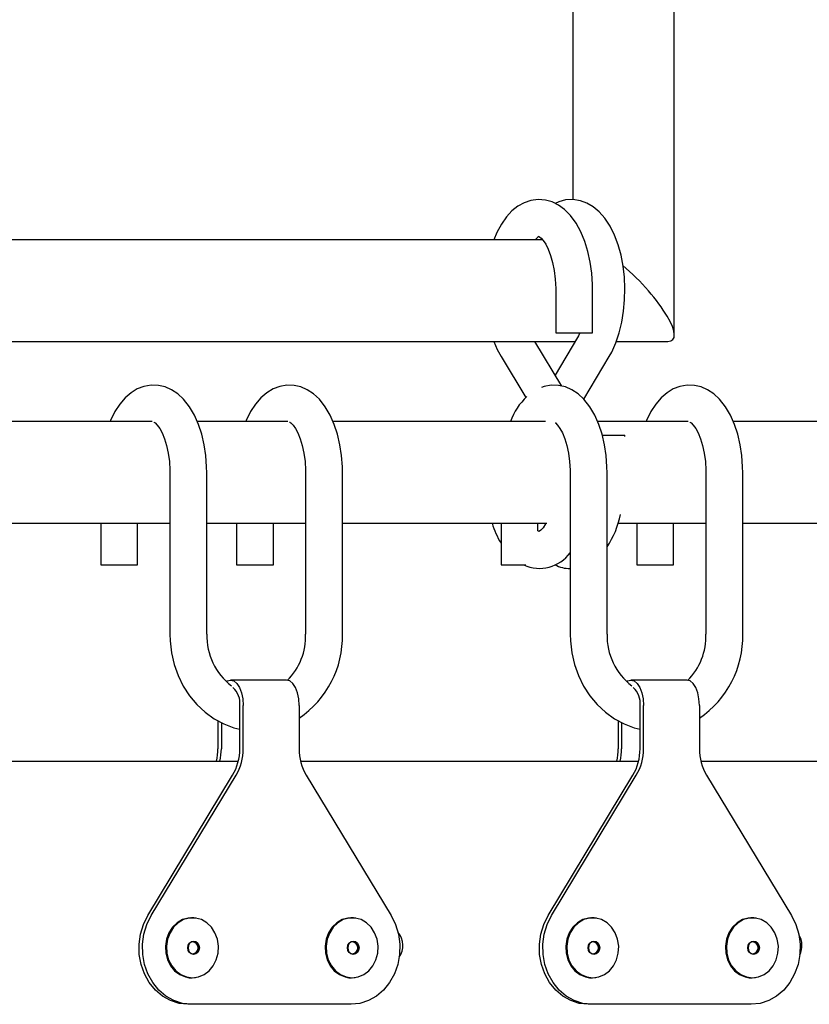
# Model space of a CAD drawing. Units: millimetres. Extents: x 3.5 to 33.8, y 10.6 to 24.6.
# Drawn here: x 24.7 to 24.9, y 20.5 to 20.7 of the extents above; entities that cross this region are included whole.
import ezdxf

# ---------------------------------------------------------------- set-up
doc = ezdxf.new("R2010")
doc.units = ezdxf.units.MM
doc.header["$LTSCALE"] = 190
doc.linetypes.add('SLD-Сплошная', pattern=[0])

msp = doc.modelspace()

# ---------------------------------------------------------------- linework, layer by layer
at = {"color": 7, "linetype": 'SLD-Сплошная', "lineweight": 25}
for p, q in [((24.84311975016112, 20.84975550559527), (24.84311975016112, 20.62570101255873)), ((24.86511975016113, 20.59634203226401), (24.86511975016113, 20.84461356481228)), ((24.83655717394111, 20.61696071858249), (24.62167988821665, 20.61696071858249)), ((24.83939805560549, 20.60596071858249), (24.83939805560549, 20.59678671323512)), ((24.84739805560549, 20.59678671323512), (24.84739805560549, 20.60596071858249)), ((24.83939805560549, 20.59678671323512), (24.83990035148969, 20.59678671323512)), ((24.83990035148969, 20.59678671323512), (24.84739805560549, 20.59678671323512)), ((24.62169435388286, 20.59496071858249), (24.84363999220405, 20.59496071858249)), ((24.84068452428505, 20.5852739231603), (24.83486902313381, 20.59496071858249)), ((24.84412560266117, 20.59576959283608), (24.83925450766893, 20.58765588097449)), ((24.85254282552633, 20.59496071858249), (24.8637384364796, 20.59496071858249)), ((24.82752453906425, 20.59165184432888), (24.8328660533585, 20.58275456189914)), ((24.84546588944767, 20.58245961476648), (24.85098447627361, 20.59165184432888)), ((24.75181585108786, 20.57757034252873), (24.7042303241468, 20.57757168312255)), ((24.78126147353018, 20.57756951297777), (24.76163119735816, 20.57757006600783)), ((24.83718553176963, 20.57756793746832), (24.7910764250164, 20.57756923646799)), ((24.86810880812889, 20.57756706628845), (24.84847729822775, 20.57756761935327)), ((24.92551055546173, 20.5775654491491), (24.87792252588599, 20.57756678981343)), ((24.84947642977351, 20.57463472392985), (24.8543934638371, 20.57463472392985)), ((24.85439346383711, 20.57431888818455), (24.85439346383711, 20.57463472392985)), ((24.7556788954539, 20.56648876416435), (24.7556788954539, 20.53148876416437)), ((24.7636788954539, 20.53148876416437), (24.7636788954539, 20.56648876416435)), ((24.78512375918259, 20.56648876416435), (24.78512375918259, 20.53148876416435)), ((24.79312375918259, 20.53148876416435), (24.79312375918259, 20.56648876416435)), ((24.84252392294541, 20.56648876416435), (24.84252392294541, 20.53148876416437)), ((24.85052392294541, 20.53148876416437), (24.85052392294541, 20.56648876416435)), ((24.87196878667409, 20.56648876416435), (24.8719687866741, 20.53148876416435)), ((24.87996878667409, 20.53148876416435), (24.87996878667409, 20.56648876416435)), ((24.70627873169109, 20.55557162540547), (24.7556788954539, 20.55557023368915)), ((24.74067889545394, 20.55557065627367), (24.74067889545394, 20.54648876416433)), ((24.74867889545394, 20.54648876416433), (24.74867889545394, 20.55557043089526)), ((24.7636788954539, 20.55557000831073), (24.78512375918259, 20.55556940415956)), ((24.77012375918261, 20.55556982674408), (24.77012375918261, 20.54648876416432)), ((24.7781237591826, 20.54648876416432), (24.7781237591826, 20.55556960136567)), ((24.79312375918259, 20.55556917878114), (24.83746606508744, 20.55556792955632)), ((24.82752392294545, 20.55556820964935), (24.82752392294545, 20.54648876416433)), ((24.83552392294545, 20.55387113542553), (24.83552392294545, 20.55556798427093)), ((24.85291451376651, 20.55556749433796), (24.8719687866741, 20.55556695753523)), ((24.85696878667411, 20.55556738011976), (24.85696878667411, 20.54648876416432)), ((24.8649687866741, 20.54648876416432), (24.8649687866741, 20.55556715474135)), ((24.87996878667409, 20.55556673215682), (24.92936895043691, 20.5555653404405)), ((24.74067889545386, 20.54648876416433), (24.74867889545384, 20.54648876416432)), ((24.77012375918254, 20.54648876416432), (24.77812375918253, 20.54648876416432)), ((24.82752392294536, 20.54648876416433), (24.83287255410596, 20.54648876416433)), ((24.85696878667404, 20.54648876416432), (24.86496878667403, 20.54648876416432)), ((24.78096350514476, 20.52152748161208), (24.76883914949177, 20.52152748161208)), ((24.86780853263626, 20.52152748161208), (24.85568417698327, 20.52152748161208)), ((24.77083914949176, 20.50663572973406), (24.77083914949176, 20.51602748161207)), ((24.77158914949176, 20.50663572973405), (24.77158914949176, 20.51602748161208)), ((24.78371350514476, 20.51602748161208), (24.78371350514476, 20.50663572973405)), ((24.85768417698326, 20.50663572973406), (24.85768417698327, 20.51602748161207)), ((24.85843417698327, 20.50663572973405), (24.85843417698327, 20.51602748161208)), ((24.87055853263627, 20.51602748161208), (24.87055853263627, 20.50663572973405)), ((24.76608914949175, 20.51270827821718), (24.76608914949176, 20.50663572973406)), ((24.76683914949177, 20.51230660746245), (24.76683914949178, 20.50663572973406)), ((24.85293417698326, 20.51270827821718), (24.85293417698326, 20.50663572973406)), ((24.85368417698327, 20.51230660746245), (24.85368417698328, 20.50663572973406)), ((24.6971840785225, 20.50396071858247), (24.77052354862251, 20.50396071858247)), ((24.784029106014, 20.50396071858247), (24.85736857611401, 20.50396071858247)), ((24.8708741335055, 20.50396071858247), (24.94421360360552, 20.50396071858247)), ((24.75088392753997, 20.47050407596198), (24.7692783988846, 20.50090894459313)), ((24.75163392753998, 20.47050407596198), (24.77002839888459, 20.50090894459314)), ((24.78527425575191, 20.50090894459313), (24.80366872709653, 20.47050407596199)), ((24.83772895503148, 20.47050407596198), (24.8561234263761, 20.50090894459313)), ((24.83847895503148, 20.47050407596198), (24.85687342637609, 20.50090894459314)), ((24.87211928324341, 20.50090894459313), (24.89051375458804, 20.47050407596199)), ((24.76013985426464, 20.46994986693565), (24.75970665458957, 20.46993184243813)), ((24.79478087041602, 20.46994986693565), (24.79434767074095, 20.46993184243813)), ((24.84698488175614, 20.46994986693565), (24.84655168208107, 20.46993184243813)), ((24.88162589790752, 20.46994986693565), (24.88119269823245, 20.46993184243813)), ((24.76045581924254, 20.45697937891365), (24.76120796393462, 20.45705053541336)), ((24.79509683539392, 20.45697937891365), (24.795848980086, 20.45705053541336)), ((24.84730084673405, 20.45697937891365), (24.84805299142613, 20.45705053541336)), ((24.88194186288543, 20.45697937891365), (24.88269400757751, 20.45705053541336)), ((24.76033081924256, 20.45123876416435), (24.75958081924256, 20.45123876416434)), ((24.79497183539394, 20.45123876416435), (24.76033081924256, 20.45123876416435)), ((24.84717584673407, 20.45123876416435), (24.84642584673406, 20.45123876416434)), ((24.88181686288544, 20.45123876416435), (24.84717584673407, 20.45123876416435))]:
    msp.add_line(p, q, dxfattribs=at)
at = {"color": 7, "linetype": 'SLD-Сплошная', "lineweight": 25, "flags": 128}
for points in [[(24.8473980556055, 20.60596071858248), (24.84737434969139, 20.60727472724032), (24.84720193796305, 20.60972274260122), (24.84686293557431, 20.61211821412159), (24.84635729771266, 20.61442934422335), (24.84568297686194, 20.61662773638293), (24.84483412337738, 20.61868665078553), (24.84379925904217, 20.6205780681723), (24.84256307026443, 20.62226439029497), (24.8413172527906, 20.62352043214086), (24.83999114337783, 20.62448846605357), (24.83860057515868, 20.62517447189671), (24.83715868254485, 20.62558255241407), (24.83555609682104, 20.62570810496145), (24.83401035228189, 20.62551122364955), (24.83255086373314, 20.62502504648504), (24.83118284167231, 20.62427215064987), (24.82989955302733, 20.62325489230058), (24.82869806503426, 20.6219602678634), (24.82759022843199, 20.62037807602984), (24.82660462206789, 20.61852705575891), (24.82597330216287, 20.61696071858249)], [(24.85098447627361, 20.59165184432888), (24.85153688890222, 20.59264372414932), (24.85243626794082, 20.59464427789085), (24.85316561966129, 20.59681021062819), (24.85372499126175, 20.59910364912767), (24.8541150473626, 20.6014882415804), (24.85433678849617, 20.60393077363079), (24.85439083591252, 20.60639846310688), (24.85427760735924, 20.60885845709897), (24.85399763264476, 20.61127662162435), (24.8535512032301, 20.61362103101586), (24.85293714443988, 20.6158625317494), (24.85215119732062, 20.6179739538054), (24.85118399842421, 20.61992833437866), (24.85002082400545, 20.62169287648045), (24.84881386315488, 20.62306041040982), (24.84751679004172, 20.62414160865218), (24.84615019069632, 20.62493771592843), (24.84472659478499, 20.62545516858463), (24.84311087585194, 20.62570237031006), (24.84154069283102, 20.62561512387916), (24.84004842364333, 20.62522699863508), (24.83925403181969, 20.6248521036148)], [(24.83572707118268, 20.61771216901553), (24.8357157178947, 20.61771262507876), (24.83587165186569, 20.61762990824958), (24.83619793597671, 20.61736678028622), (24.83667457980607, 20.61682800982038), (24.83721016374858, 20.61601594672745), (24.83775361168152, 20.6149352845255), (24.83826518654403, 20.61359940136445), (24.83870977891392, 20.61203783180787), (24.8390589114093, 20.61029233830696), (24.83929147653971, 20.60841300916591), (24.83939376192849, 20.60645502639056), (24.83939805560549, 20.60596071858248)], [(24.84464018246727, 20.59678671323512), (24.84433077513573, 20.5961293776683), (24.84412560266117, 20.59576959283608)], [(24.82596536066808, 20.59496071858249), (24.82670810119372, 20.5931747213862), (24.82752453906426, 20.59165184432888)], [(24.76367889545393, 20.56648876416435), (24.76365425083932, 20.56778244849152), (24.76347554663852, 20.57018702654479), (24.76312424705369, 20.57253847234669), (24.76260006604076, 20.57480455549767), (24.7619004662381, 20.57695629539177), (24.76101890055718, 20.5789657333602), (24.75994361724267, 20.58080201547993), (24.75866313912507, 20.58242051916404), (24.7573937091311, 20.58359441826032), (24.75604622716091, 20.58448346992096), (24.75463607693935, 20.58509286212899), (24.75317889681454, 20.58542407617893), (24.75158452168941, 20.5854659505165), (24.75005269125302, 20.58519355101195), (24.74861109525344, 20.58463851859736), (24.74726017730409, 20.58381845746336), (24.74599488971284, 20.5827321222379), (24.74481686924327, 20.58136715173994), (24.74374366406107, 20.57972075791655), (24.74280586845511, 20.57782159151749), (24.74271299742224, 20.57757059897706)], [(24.79312375918262, 20.56648876416435), (24.79309911456802, 20.56778244849152), (24.79292041036721, 20.57018702654479), (24.79256911078239, 20.57253847234669), (24.79204492976946, 20.57480455549767), (24.79134532996679, 20.57695629539177), (24.79046376428587, 20.5789657333602), (24.78938848097136, 20.58080201547994), (24.78810800285376, 20.58242051916404), (24.78683857285979, 20.58359441826032), (24.7854910908896, 20.58448346992096), (24.78408094066804, 20.58509286212899), (24.78262376054323, 20.58542407617893), (24.7810293854181, 20.5854659505165), (24.77949755498171, 20.58519355101195), (24.77805595898213, 20.58463851859736), (24.77670504103279, 20.58381845746336), (24.77543975344153, 20.5827321222379), (24.77426173297196, 20.58136715173994), (24.77318852778977, 20.57972075791655), (24.77225073218381, 20.57782159151749), (24.77215755421565, 20.57756976945613)], [(24.85052392294543, 20.56648876416435), (24.85049927833083, 20.56778244849152), (24.85032057413002, 20.57018702654479), (24.8499692745452, 20.57253847234669), (24.84944509353227, 20.57480455549767), (24.8487454937296, 20.57695629539177), (24.84786392804868, 20.5789657333602), (24.84678864473417, 20.58080201547993), (24.84550816661657, 20.58242051916404), (24.8442387366226, 20.58359441826032), (24.84289125465241, 20.58448346992096), (24.84148110443085, 20.58509286212899), (24.84002392430605, 20.58542407617893), (24.83842954918091, 20.5854659505165), (24.83689771874452, 20.58519355101195), (24.83630067462246, 20.58496368158891)], [(24.87996878667412, 20.56648876416435), (24.87994414205951, 20.56778244849152), (24.87976543785871, 20.57018702654479), (24.87941413827389, 20.57253847234669), (24.87888995726096, 20.57480455549767), (24.8781903574583, 20.57695629539177), (24.87730879177737, 20.5789657333602), (24.87623350846286, 20.58080201547994), (24.87495303034527, 20.58242051916404), (24.87368360035129, 20.58359441826032), (24.87233611838111, 20.58448346992096), (24.87092596815954, 20.58509286212899), (24.86946878803474, 20.58542407617893), (24.86787441290961, 20.5854659505165), (24.86634258247321, 20.58519355101195), (24.86490098647364, 20.58463851859736), (24.86355006852429, 20.58381845746336), (24.86228478093303, 20.5827321222379), (24.86110676046346, 20.58136715173994), (24.86003355528127, 20.57972075791655), (24.85909575967531, 20.57782159151749), (24.85900167642862, 20.57756732285731)], [(24.75220238144239, 20.57746463225394), (24.75222795998543, 20.57745343690343), (24.75249842637072, 20.57726564695592), (24.75294440057548, 20.57681465683909), (24.75346345799287, 20.57609562045171), (24.75400143349536, 20.57510766683852), (24.75451481657002, 20.5738623058318), (24.75496596409259, 20.57238621086087), (24.75532371943407, 20.57072000814307), (24.75556465576428, 20.56891407743612), (24.75567336500681, 20.56702490479883), (24.75567889545393, 20.56648876416435)], [(24.78164600875117, 20.57746517341667), (24.78167282371411, 20.57745343690343), (24.78194329009941, 20.57726564695592), (24.78238926430417, 20.57681465683909), (24.78290832172156, 20.57609562045171), (24.78344629722405, 20.57510766683852), (24.78395968029871, 20.5738623058318), (24.78441082782128, 20.57238621086088), (24.78476858316276, 20.57072000814307), (24.78500951949297, 20.56891407743612), (24.7851182287355, 20.56702490479884), (24.78512375918262, 20.56648876416435)], [(24.8393004095812, 20.57729553341765), (24.83934345386222, 20.57726564695592), (24.83978942806698, 20.57681465683909), (24.84030848548437, 20.57609562045171), (24.84084646098686, 20.57510766683852), (24.84135984406152, 20.5738623058318), (24.84181099158409, 20.57238621086087), (24.84216874692558, 20.57072000814307), (24.84240968325578, 20.56891407743612), (24.84251839249831, 20.56702490479883), (24.84252392294544, 20.56648876416435)], [(24.86848742110684, 20.57746675570824), (24.86851785120562, 20.57745343690343), (24.86878831759091, 20.57726564695592), (24.86923429179567, 20.57681465683909), (24.86975334921306, 20.57609562045171), (24.87029132471556, 20.57510766683852), (24.87080470779021, 20.5738623058318), (24.87125585531279, 20.57238621086088), (24.87161361065427, 20.57072000814307), (24.87185454698447, 20.56891407743612), (24.871963256227, 20.56702490479884), (24.87196878667412, 20.56648876416435)], [(24.83578653592357, 20.55370926814944), (24.83579788921154, 20.55370881208621), (24.83564195524056, 20.55379152891539), (24.83552392294545, 20.55388671466417)], [(24.83728992954254, 20.55556793451846), (24.83719274906662, 20.55537543389026), (24.83664611397879, 20.55455647077174), (24.83617606139514, 20.55403410901188), (24.83584724052865, 20.55377611485978), (24.83571038298953, 20.55370699465293), (24.8357184469927, 20.55370771436149)], [(24.75567889545392, 20.53148876416434), (24.75572425791145, 20.53002548223592), (24.7560267940565, 20.52745303572387), (24.75661033918785, 20.52493799582111), (24.7574672492663, 20.52252008397154), (24.75858572206848, 20.52023697304398), (24.75994958920378, 20.5181248664731), (24.7615382142136, 20.51621779906468), (24.76332654707163, 20.51454675886476), (24.7652854726717, 20.51313869618368), (24.76738254440946, 20.5120155863335), (24.76958306877552, 20.51119377415275), (24.77083914949176, 20.51091136293607)], [(24.84252392294542, 20.53148876416434), (24.84256928540294, 20.53002548223592), (24.842871821548, 20.52745303572387), (24.84345536667936, 20.52493799582111), (24.84431227675781, 20.52252008397154), (24.84543074955999, 20.52023697304398), (24.84679461669529, 20.5181248664731), (24.84838324170511, 20.51621779906468), (24.85017157456313, 20.51454675886476), (24.8521305001632, 20.51313869618368), (24.85422757190097, 20.5120155863335), (24.85642809626702, 20.51119377415275), (24.85768417698326, 20.51091136293607)], [(24.76789719086202, 20.52119476869133), (24.76812739711772, 20.52134007365666), (24.76883914949175, 20.52152748161208), (24.76955090186577, 20.52134007365667), (24.77021414949174, 20.5207906213329), (24.77078369314001, 20.51991656890861), (24.77122071935215, 20.51877748161209), (24.77149544551404, 20.51745098636015), (24.77158914949176, 20.51602748161208)], [(24.78371350514476, 20.51602748161208), (24.78361980116706, 20.51745098636014), (24.78334507500517, 20.51877748161208), (24.78290804879302, 20.51991656890861), (24.78233850514475, 20.5207906213329), (24.78167525751878, 20.52134007365667), (24.78096350514475, 20.52152748161208)], [(24.85474221835352, 20.52119476869133), (24.85497242460922, 20.52134007365666), (24.85568417698325, 20.52152748161208), (24.85639592935728, 20.52134007365667), (24.85705917698325, 20.5207906213329), (24.85762872063151, 20.51991656890861), (24.85806574684366, 20.51877748161209), (24.85834047300554, 20.51745098636015), (24.85843417698327, 20.51602748161208)], [(24.87055853263627, 20.51602748161208), (24.87046482865856, 20.51745098636014), (24.87019010249667, 20.51877748161208), (24.86975307628452, 20.51991656890861), (24.86918353263626, 20.5207906213329), (24.86852028501028, 20.52134007365667), (24.86780853263625, 20.52152748161208)], [(24.75958081924256, 20.45123876416434), (24.75766364326567, 20.45144045522222), (24.75580959826852, 20.45203888688028), (24.75407973638121, 20.45301435329133), (24.75253102048929, 20.45433473317333), (24.75121444849424, 20.45595654753605), (24.75017337399582, 20.45782639140732), (24.74944207869474, 20.45988269241353), (24.74904464352535, 20.46205773830565), (24.74899415569088, 20.46427990666622), (24.74929227771293, 20.46647602337486), (24.74992919268601, 20.46857377216997), (24.75088392753997, 20.47050407596198)], [(24.76033081924256, 20.45123876416435), (24.75841364326568, 20.45144045522223), (24.75655959826853, 20.4520388868803), (24.75482973638122, 20.45301435329134), (24.7532810204893, 20.45433473317334), (24.75196444849426, 20.45595654753605), (24.75092337399584, 20.45782639140733), (24.75019207869476, 20.45988269241353), (24.74979464352538, 20.46205773830565), (24.74974415569092, 20.46427990666621), (24.75004227771296, 20.46647602337485), (24.75067919268604, 20.46857377216995), (24.75163392753998, 20.47050407596198)], [(24.80366872709653, 20.47050407596199), (24.8046234619505, 20.46857377216997), (24.80526037692358, 20.46647602337486), (24.80555849894563, 20.46427990666622), (24.80550801111115, 20.46205773830565), (24.80511057594177, 20.45988269241353), (24.80437928064068, 20.45782639140732), (24.80333820614226, 20.45595654753604), (24.80202163414722, 20.45433473317332), (24.80047291825529, 20.45301435329133), (24.79874305636798, 20.45203888688028), (24.79688901137083, 20.45144045522222), (24.79497183539394, 20.45123876416435)], [(24.84642584673406, 20.45123876416434), (24.84450867075717, 20.45144045522222), (24.84265462576003, 20.45203888688028), (24.84092476387271, 20.45301435329133), (24.83937604798079, 20.45433473317333), (24.83805947598574, 20.45595654753605), (24.83701840148732, 20.45782639140732), (24.83628710618624, 20.45988269241353), (24.83588967101686, 20.46205773830565), (24.83583918318239, 20.46427990666622), (24.83613730520443, 20.46647602337486), (24.83677422017751, 20.46857377216997), (24.83772895503148, 20.47050407596198)], [(24.84717584673407, 20.45123876416435), (24.84525867075718, 20.45144045522223), (24.84340462576004, 20.4520388868803), (24.84167476387273, 20.45301435329134), (24.84012604798081, 20.45433473317334), (24.83880947598577, 20.45595654753605), (24.83776840148735, 20.45782639140733), (24.83703710618627, 20.45988269241353), (24.83663967101688, 20.46205773830565), (24.83658918318242, 20.46427990666621), (24.83688730520446, 20.46647602337485), (24.83752422017754, 20.46857377216995), (24.83847895503148, 20.47050407596198)], [(24.89051375458804, 20.47050407596199), (24.891468489442, 20.46857377216997), (24.89210540441508, 20.46647602337486), (24.89240352643712, 20.46427990666622), (24.89235303860266, 20.46205773830565), (24.89195560343327, 20.45988269241353), (24.89122430813219, 20.45782639140732), (24.89018323363376, 20.45595654753604), (24.88886666163872, 20.45433473317332), (24.8873179457468, 20.45301435329133), (24.88558808385948, 20.45203888688028), (24.88373403886234, 20.45144045522222), (24.88181686288544, 20.45123876416435)], [(24.75968989529942, 20.46994649508669), (24.75967731305916, 20.46994481348966), (24.75840553137985, 20.46959676619945), (24.75723754246756, 20.46891943493852), (24.75623631290687, 20.46794933481049), (24.75545581924257, 20.46673876416434), (24.75493813809011, 20.46535298517696), (24.75471117777443, 20.46386670555226), (24.75478717378488, 20.46236005100951), (24.75516202915687, 20.46091424568509), (24.75581553534028, 20.45960723331827), (24.7567124616476, 20.45850947528407), (24.75780445454944, 20.45768015200224), (24.7590326444258, 20.45716397250557), (24.75956257155022, 20.45704958248929)], [(24.76058081924256, 20.45698876416436), (24.76187899405932, 20.45716397250559), (24.76310718393569, 20.45768015200226), (24.76419917683753, 20.45850947528409), (24.76509610314485, 20.4596072333183), (24.76574960932826, 20.46091424568511), (24.76612446470025, 20.46236005100953), (24.7662004607107, 20.46386670555228), (24.76597350039502, 20.46535298517699), (24.76545581924256, 20.46673876416436), (24.76467532557826, 20.46794933481051), (24.76367409601757, 20.46891943493855), (24.76250610710528, 20.46959676619947), (24.76123432542597, 20.46994481348969), (24.75992731305915, 20.46994481348969), (24.75865553137984, 20.46959676619947), (24.75748754246755, 20.46891943493855), (24.75648631290687, 20.46794933481051), (24.75570581924256, 20.46673876416436), (24.75518813809011, 20.46535298517699), (24.75496117777442, 20.46386670555228), (24.75503717378487, 20.46236005100953), (24.75541202915687, 20.46091424568511), (24.75606553534027, 20.4596072333183), (24.75696246164759, 20.45850947528409), (24.75805445454943, 20.45768015200226), (24.7592826444258, 20.45716397250559), (24.76058081924256, 20.45698876416436)], [(24.76138380986094, 20.46988360547548), (24.76089472302962, 20.46998127538532), (24.76033327917302, 20.46995791492595)], [(24.7943309114508, 20.46994649508669), (24.79431832921054, 20.46994481348966), (24.79304654753123, 20.46959676619945), (24.79187855861894, 20.46891943493852), (24.79087732905825, 20.46794933481049), (24.79009683539394, 20.46673876416434), (24.78957915424149, 20.46535298517696), (24.7893521939258, 20.46386670555226), (24.78942818993625, 20.46236005100951), (24.78980304530825, 20.46091424568509), (24.79045655149165, 20.45960723331827), (24.79135347779897, 20.45850947528407), (24.79244547070082, 20.45768015200224), (24.79367366057718, 20.45716397250557), (24.7942035877016, 20.45704958248929)], [(24.79522183539394, 20.45698876416436), (24.7965200102107, 20.45716397250559), (24.79774820008707, 20.45768015200226), (24.79884019298891, 20.45850947528409), (24.79973711929623, 20.4596072333183), (24.80039062547963, 20.46091424568511), (24.80076548085163, 20.46236005100953), (24.80084147686208, 20.46386670555228), (24.8006145165464, 20.46535298517699), (24.80009683539394, 20.46673876416436), (24.79931634172963, 20.46794933481051), (24.79831511216895, 20.46891943493855), (24.79714712325666, 20.46959676619947), (24.79587534157734, 20.46994481348969), (24.79456832921053, 20.46994481348969), (24.79329654753122, 20.46959676619947), (24.79212855861893, 20.46891943493855), (24.79112732905824, 20.46794933481051), (24.79034683539394, 20.46673876416436), (24.78982915424148, 20.46535298517699), (24.7896021939258, 20.46386670555228), (24.78967818993625, 20.46236005100953), (24.79005304530825, 20.46091424568511), (24.79070655149165, 20.4596072333183), (24.79160347779897, 20.45850947528409), (24.79269547070081, 20.45768015200226), (24.79392366057717, 20.45716397250559), (24.79522183539394, 20.45698876416436)], [(24.79602482601232, 20.46988360547548), (24.795535739181, 20.46998127538532), (24.7949742953244, 20.46995791492595)], [(24.84653492279092, 20.46994649508669), (24.84652234055066, 20.46994481348966), (24.84525055887135, 20.46959676619945), (24.84408256995906, 20.46891943493852), (24.84308134039837, 20.46794933481049), (24.84230084673407, 20.46673876416434), (24.84178316558162, 20.46535298517696), (24.84155620526593, 20.46386670555226), (24.84163220127638, 20.46236005100951), (24.84200705664837, 20.46091424568509), (24.84266056283179, 20.45960723331827), (24.8435574891391, 20.45850947528407), (24.84464948204094, 20.45768015200224), (24.84587767191731, 20.45716397250557), (24.84640759904173, 20.45704958248929)], [(24.84742584673407, 20.45698876416436), (24.84872402155083, 20.45716397250559), (24.8499522114272, 20.45768015200226), (24.85104420432904, 20.45850947528409), (24.85194113063635, 20.4596072333183), (24.85259463681976, 20.46091424568511), (24.85296949219175, 20.46236005100953), (24.85304548820221, 20.46386670555228), (24.85281852788653, 20.46535298517699), (24.85230084673406, 20.46673876416436), (24.85152035306976, 20.46794933481051), (24.85051912350908, 20.46891943493855), (24.84935113459678, 20.46959676619947), (24.84807935291747, 20.46994481348969), (24.84677234055066, 20.46994481348969), (24.84550055887135, 20.46959676619947), (24.84433256995906, 20.46891943493855), (24.84333134039837, 20.46794933481051), (24.84255084673407, 20.46673876416436), (24.84203316558161, 20.46535298517699), (24.84180620526592, 20.46386670555228), (24.84188220127638, 20.46236005100953), (24.84225705664837, 20.46091424568511), (24.84291056283178, 20.4596072333183), (24.8438074891391, 20.45850947528409), (24.84489948204093, 20.45768015200226), (24.8461276719173, 20.45716397250559), (24.84742584673407, 20.45698876416436)], [(24.84822883735245, 20.46988360547548), (24.84773975052113, 20.46998127538532), (24.84717830666452, 20.46995791492595)], [(24.8811759389423, 20.46994649508669), (24.88116335670204, 20.46994481348966), (24.87989157502273, 20.46959676619945), (24.87872358611044, 20.46891943493852), (24.87772235654975, 20.46794933481049), (24.87694186288545, 20.46673876416434), (24.87642418173299, 20.46535298517696), (24.8761972214173, 20.46386670555226), (24.87627321742776, 20.46236005100951), (24.87664807279975, 20.46091424568509), (24.87730157898316, 20.45960723331827), (24.87819850529048, 20.45850947528407), (24.87929049819232, 20.45768015200224), (24.88051868806869, 20.45716397250557), (24.88104861519311, 20.45704958248929)], [(24.88206686288544, 20.45698876416436), (24.88336503770221, 20.45716397250559), (24.88459322757858, 20.45768015200226), (24.88568522048042, 20.45850947528409), (24.88658214678773, 20.4596072333183), (24.88723565297114, 20.46091424568511), (24.88761050834313, 20.46236005100953), (24.88768650435359, 20.46386670555228), (24.8874595440379, 20.46535298517699), (24.88694186288544, 20.46673876416436), (24.88616136922114, 20.46794933481051), (24.88516013966046, 20.46891943493855), (24.88399215074816, 20.46959676619947), (24.88272036906885, 20.46994481348969), (24.88141335670204, 20.46994481348969), (24.88014157502273, 20.46959676619947), (24.87897358611044, 20.46891943493855), (24.87797235654975, 20.46794933481051), (24.87719186288544, 20.46673876416436), (24.87667418173299, 20.46535298517699), (24.8764472214173, 20.46386670555228), (24.87652321742775, 20.46236005100953), (24.87689807279975, 20.46091424568511), (24.87755157898316, 20.4596072333183), (24.87844850529047, 20.45850947528409), (24.87954049819231, 20.45768015200226), (24.88076868806868, 20.45716397250559), (24.88206686288544, 20.45698876416436)], [(24.88286985350383, 20.46988360547548), (24.8823807666725, 20.46998127538532), (24.8818193228159, 20.46995791492595)], [(24.76083081924254, 20.46494076416431), (24.76131203175204, 20.46483023724551), (24.76171998401917, 20.46451548321059), (24.76199256900936, 20.4640444205081), (24.76208828812884, 20.46348876416431), (24.76199256900936, 20.46293310782051), (24.76171998401917, 20.46246204511803), (24.76131203175204, 20.4621472910831), (24.76083081924254, 20.46203676416431), (24.76034960673304, 20.4621472910831), (24.75994165446592, 20.46246204511803), (24.75966906947573, 20.46293310782051), (24.75957335035625, 20.46348876416431), (24.75966906947573, 20.4640444205081), (24.75994165446592, 20.46451548321059), (24.76034960673304, 20.46483023724551), (24.76083081924254, 20.46494076416431)], [(24.76076731924256, 20.46481376416434), (24.76032819625697, 20.46471290454492), (24.75995592576527, 20.46442568064941), (24.75970718257518, 20.46399581971222), (24.75961983558255, 20.46348876416434), (24.75970718257518, 20.46298170861645), (24.75995592576527, 20.46255184767926), (24.76032819625697, 20.46226462378376), (24.76076731924256, 20.46216376416434), (24.76120644222816, 20.46226462378376), (24.76157871271986, 20.46255184767926), (24.76182745590994, 20.46298170861645), (24.76191480290258, 20.46348876416434), (24.76182745590994, 20.46399581971222), (24.76157871271986, 20.46442568064941), (24.76120644222816, 20.46471290454492), (24.76076731924256, 20.46481376416434)], [(24.79547183539392, 20.46494076416431), (24.79595304790342, 20.46483023724551), (24.79636100017055, 20.46451548321059), (24.79663358516074, 20.4640444205081), (24.79672930428022, 20.46348876416431), (24.79663358516074, 20.46293310782051), (24.79636100017055, 20.46246204511803), (24.79595304790342, 20.4621472910831), (24.79547183539392, 20.46203676416431), (24.79499062288442, 20.4621472910831), (24.79458267061729, 20.46246204511803), (24.79431008562711, 20.46293310782051), (24.79421436650762, 20.46348876416431), (24.79431008562711, 20.4640444205081), (24.79458267061729, 20.46451548321059), (24.79499062288442, 20.46483023724551), (24.79547183539392, 20.46494076416431)], [(24.79540833539394, 20.46481376416434), (24.79496921240834, 20.46471290454492), (24.79459694191665, 20.46442568064941), (24.79434819872656, 20.46399581971222), (24.79426085173393, 20.46348876416434), (24.79434819872656, 20.46298170861645), (24.79459694191665, 20.46255184767926), (24.79496921240834, 20.46226462378376), (24.79540833539394, 20.46216376416434), (24.79584745837954, 20.46226462378376), (24.79621972887124, 20.46255184767926), (24.79646847206132, 20.46298170861645), (24.79655581905396, 20.46348876416434), (24.79646847206132, 20.46399581971222), (24.79621972887124, 20.46442568064941), (24.79584745837954, 20.46471290454492), (24.79540833539394, 20.46481376416434)], [(24.84767584673405, 20.46494076416431), (24.84815705924355, 20.46483023724551), (24.84856501151068, 20.46451548321059), (24.84883759650086, 20.4640444205081), (24.84893331562035, 20.46348876416431), (24.84883759650086, 20.46293310782051), (24.84856501151068, 20.46246204511803), (24.84815705924355, 20.4621472910831), (24.84767584673405, 20.46203676416431), (24.84719463422455, 20.4621472910831), (24.84678668195742, 20.46246204511803), (24.84651409696723, 20.46293310782051), (24.84641837784775, 20.46348876416431), (24.84651409696723, 20.4640444205081), (24.84678668195742, 20.46451548321059), (24.84719463422455, 20.46483023724551), (24.84767584673405, 20.46494076416431)], [(24.84761234673407, 20.46481376416434), (24.84717322374847, 20.46471290454492), (24.84680095325677, 20.46442568064941), (24.84655221006669, 20.46399581971222), (24.84646486307405, 20.46348876416434), (24.84655221006669, 20.46298170861645), (24.84680095325677, 20.46255184767926), (24.84717322374847, 20.46226462378376), (24.84761234673407, 20.46216376416434), (24.84805146971967, 20.46226462378376), (24.84842374021136, 20.46255184767926), (24.84867248340145, 20.46298170861645), (24.84875983039408, 20.46348876416434), (24.84867248340145, 20.46399581971222), (24.84842374021136, 20.46442568064941), (24.84805146971967, 20.46471290454492), (24.84761234673407, 20.46481376416434)], [(24.88231686288542, 20.46494076416431), (24.88279807539493, 20.46483023724551), (24.88320602766206, 20.46451548321059), (24.88347861265224, 20.4640444205081), (24.88357433177172, 20.46348876416431), (24.88347861265224, 20.46293310782051), (24.88320602766206, 20.46246204511803), (24.88279807539493, 20.4621472910831), (24.88231686288542, 20.46203676416431), (24.88183565037593, 20.4621472910831), (24.8814276981088, 20.46246204511803), (24.88115511311861, 20.46293310782051), (24.88105939399913, 20.46348876416431), (24.88115511311861, 20.4640444205081), (24.8814276981088, 20.46451548321059), (24.88183565037593, 20.46483023724551), (24.88231686288542, 20.46494076416431)], [(24.88225336288545, 20.46481376416434), (24.88181423989985, 20.46471290454492), (24.88144196940815, 20.46442568064941), (24.88119322621807, 20.46399581971222), (24.88110587922543, 20.46348876416434), (24.88119322621807, 20.46298170861645), (24.88144196940815, 20.46255184767926), (24.88181423989985, 20.46226462378376), (24.88225336288545, 20.46216376416434), (24.88269248587104, 20.46226462378376), (24.88306475636274, 20.46255184767926), (24.88331349955283, 20.46298170861645), (24.88340084654546, 20.46348876416434), (24.88331349955283, 20.46399581971222), (24.88306475636274, 20.46442568064941), (24.88269248587104, 20.46471290454492), (24.88225336288545, 20.46481376416434)], [(24.75956088574734, 20.45707828535496), (24.75985118979884, 20.45701143987488), (24.76045581924254, 20.45697937891365)], [(24.79420190189872, 20.45707828535496), (24.79449220595022, 20.45701143987488), (24.79509683539392, 20.45697937891365)], [(24.84640591323884, 20.45707828535496), (24.84669621729035, 20.45701143987488), (24.84730084673405, 20.45697937891365)], [(24.88104692939022, 20.45707828535496), (24.88133723344173, 20.45701143987488), (24.88194186288543, 20.45697937891365)]]:
    msp.add_lwpolyline(points, dxfattribs=at)
at = {"color": 7, "linetype": 'SLD-Сплошная', "lineweight": 25}
for centre, radius, start, end in [((24.83680361345941, 20.61573586848954), 0.002218692791088657, 118.9672391003146, 146.4915922110158), ((24.84214467854484, 20.57314399814044), 0.01334240533125744, 132.4268900508934, 160.6349350905946), ((24.83501403131453, 20.56099365885951), 0.01876452336008418, 325.7463596245925, 348.9246117120412), ((24.8423101766988, 20.56032879373629), 0.01738174658057771, 195.8953386449545, 211.7146090816592), ((24.83583979722456, 20.55402554165412), 0.008275158379512922, 245.612170338053, 323.8751118226446), ((24.84235743175481, 20.55201895360322), 0.0062948446469248, 240.326610857196, 271.5155822920253), ((24.77735595291097, 20.53113901766234), 0.01368152854395541, 178.535165015936, 232.5844345143748), ((24.77172089675596, 20.53098601178676), 0.01341228843935812, 314.5967368919705, 2.148204572980126), ((24.7717897439453, 20.53100232207918), 0.02133956025899244, 303.9703085871029, 1.30618871440822), ((24.86420098040248, 20.53113901766235), 0.01368152854396788, 178.5351650159966, 232.5844345143874), ((24.85856592424753, 20.53098601178674), 0.01341228843928847, 314.5967368918289, 2.148204573097667), ((24.85863477143675, 20.5310023220792), 0.02133956025904448, 303.9703085871843, 1.306188714338204), ((24.76654109030184, 20.51659468358602), 0.004335323618756955, 352.4822881045097, 49.49808598755691), ((24.85338611779334, 20.51659468358602), 0.00433532361876042, 352.4822881045159, 49.49808598752121), ((24.75464314773737, 20.50663001903568), 0.01144600317900241, 346.5139811240327, 0.02858630423273422), ((24.75539314774043, 20.50663001903539), 0.01144600317595434, 346.513981121837, 0.02858630564528145), ((24.75974562753476, 20.50658303278162), 0.01109364711802122, 329.2380814051317, 0.2721669700546686), ((24.76049562753451, 20.50658303278172), 0.01109364711827366, 329.2380814053756, 0.2721669694980214), ((24.79480702710199, 20.50658303278168), 0.01109364711825302, 179.7278330303363, 210.7619185945186), ((24.84148817522942, 20.50663001903559), 0.0114460031784485, 346.5139811238436, 0.02858630469650182), ((24.8422381752316, 20.50663001903545), 0.01144600317629234, 346.5139811219502, 0.02858630535989486), ((24.84659065502622, 20.50658303278163), 0.0110936471180638, 329.238081405197, 0.2721669699985768), ((24.84734065502607, 20.50658303278171), 0.01109364711821689, 329.2380814052224, 0.2721669695177646), ((24.88165205459345, 20.50658303278167), 0.0110936471182073, 179.7278330302435, 210.7619185945524), ((24.80181836016688, 20.46395743153258), 0.004406211826458933, 325.0590591353649, 40.15551668815678), ((24.88833171278417, 20.46395826826845), 0.004485132631440453, 333.3829107678948, 31.99933165356962), ((24.76047443200144, 20.46348876416434), 0.001331747270822778, 275.7699802442951, 84.23001975572109), ((24.79511544815281, 20.46348876416434), 0.001331747270823135, 275.7699802444471, 84.23001975556899), ((24.84731945949294, 20.46348876416434), 0.001331747270823492, 275.7699802445992, 84.23001975541693), ((24.88194722561319, 20.46348876416431), 0.00134110495422617, 279.7292798787886, 80.27072014601576)]:
    msp.add_arc(centre, radius, start, end, dxfattribs=at)
msp.add_ellipse((24.85411975016113, 20.60596071858249), major_axis=(0.01064907389173441, -0.01064907389173797), ratio=0.2588306249347274, start_param=6.029912890921946, end_param=8.120692155400231, dxfattribs=at)

doc.saveas('drawing.dxf')
